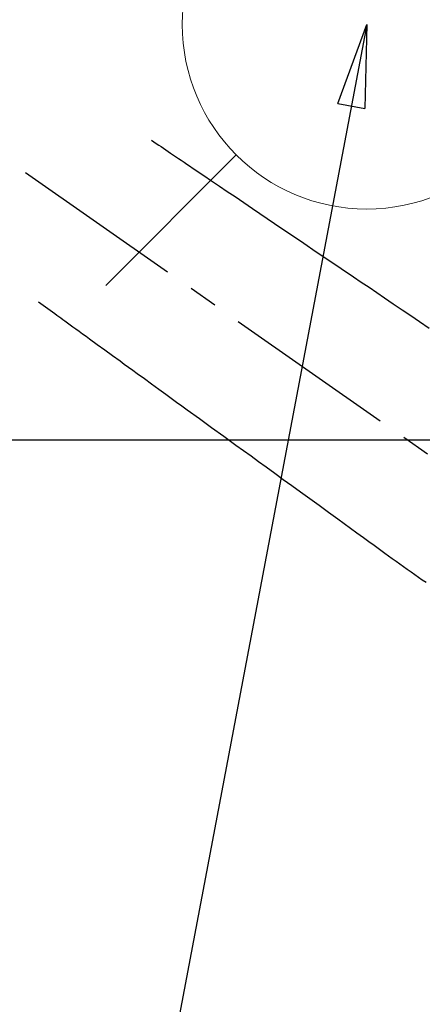
# Model space of a CAD drawing. Extents: x 0 to 26473, y -25 to 8845.
# Drawn here: x 15408 to 15495, y 7043 to 7257 of the extents above; entities that cross this region are included whole.
import ezdxf

# ---------------------------------------------------------------- set-up
doc = ezdxf.new("R2010")
doc.units = 0
doc.header["$LTSCALE"] = 50
doc.header["$MEASUREMENT"] = 0
doc.linetypes.add('CENTER2', pattern=[1.125, 0.75, -0.125, 0.125, -0.125])
doc.linetypes.add('HIDDEN', pattern=[0.375, 0.25, -0.125])
doc.layers.get('0').update_dxf_attribs({"linetype": 'CONTINUOUS'})
doc.layers.add('150-機器', color=8, linetype='CONTINUOUS')
doc.layers.add('160-文字', color=254, linetype='CONTINUOUS')
doc.styles.add('KH001', font='txt')
doc.dimstyles.new('KH1xx030', dxfattribs={"dimscale": 30, "dimtxt": 2, "dimasz": 0.6, "dimexe": 0.3, "dimexo": 1.2, "dimgap": 0.5, "dimtad": 3, "dimdec": 1, "dimdsep": 46, "dimlunit": 6, "dimtxsty": 'KH001', "dimblk": 'DOT', "dimcen": 1, "dimdle": 1, "dimclrd": 256, "dimclre": 256, "dimclrt": 256, "dimadec": 0, "dimazin": 0, "dimtfac": 1, "dimtdec": 1, "dimtix": 1, "dimtmove": 2, "dimatfit": 3, "dimldrblk": 'CLOSEDBLANK', "dimfxl": 1, "dimtolj": 1, "dimtzin": 0, "dimlwd": -1, "dimlwe": -1, "dimarcsym": 0})

# ---------------------------------------------------------------- blocks, each defined once
blk = doc.blocks.new('F402_H')
at = {"layer": '150-機器', "color": 13, "linetype": 'CENTER2'}
blk.add_line((0, 0), (-244.02, -170.86), dxfattribs=at)
at = {"layer": '150-機器', "color": 13, "linetype": 'HIDDEN'}
for points in [[(-73.36, -25.3), (-73.88, -25.65), (-74.39, -26), (-74.9, -26.34), (-75.41, -26.69), (-75.92, -27.03), (-76.43, -27.38), (-76.94, -27.72), (-77.45, -28.07), (-77.89, -28.36), (-78.32, -28.65), (-78.75, -28.94), (-79.18, -29.24), (-79.78, -29.64), (-80.39, -30.05), (-80.99, -30.46), (-81.6, -30.87), (-82.37, -31.39), (-83.14, -31.91), (-83.92, -32.44), (-84.69, -32.96), (-86.38, -34.1), (-88.06, -35.24), (-89.75, -36.38), (-91.44, -37.52), (-92.39, -38.16), (-93.34, -38.81), (-94.29, -39.45), (-95.24, -40.09), (-96.83, -41.17), (-98.43, -42.25), (-100.02, -43.32), (-101.61, -44.4), (-102.8, -45.2), (-103.98, -46), (-105.17, -46.81), (-106.36, -47.61), (-109.05, -49.43), (-111.74, -51.25), (-114.43, -53.07), (-117.13, -54.89), (-118.8, -56.02), (-120.47, -57.15), (-122.14, -58.28), (-123.82, -59.41), (-125.72, -60.7), (-127.63, -61.99), (-129.53, -63.28), (-131.44, -64.56), (-133.5, -65.96)], [(-48.87, -60.28), (-49.37, -60.65), (-49.87, -61.01), (-50.37, -61.37), (-50.87, -61.74), (-51.37, -62.1), (-51.87, -62.46), (-52.37, -62.82), (-52.87, -63.18), (-53.29, -63.49), (-53.71, -63.79), (-54.13, -64.1), (-54.55, -64.4), (-55.14, -64.83), (-55.73, -65.26), (-56.32, -65.69), (-56.92, -66.12), (-57.67, -66.66), (-58.43, -67.21), (-59.18, -67.76), (-59.94, -68.31), (-61.59, -69.5), (-63.23, -70.7), (-64.88, -71.89), (-66.53, -73.09), (-67.46, -73.76), (-68.39, -74.44), (-69.32, -75.11), (-70.25, -75.79), (-71.81, -76.91), (-73.36, -78.04), (-74.92, -79.17), (-76.47, -80.3), (-77.63, -81.14), (-78.79, -81.98), (-79.95, -82.82), (-81.11, -83.66), (-83.74, -85.57), (-86.38, -87.48), (-89.01, -89.38), (-91.64, -91.29), (-93.27, -92.48), (-94.91, -93.66), (-96.54, -94.84), (-98.18, -96.03), (-100.04, -97.38), (-101.9, -98.73), (-103.76, -100.08), (-105.63, -101.43), (-107.64, -102.89), (-109.66, -104.35), (-111.67, -105.81), (-113.69, -107.27), (-115.08, -108.28), (-116.47, -109.29), (-117.86, -110.3), (-119.25, -111.31), (-120.42, -112.15), (-121.58, -113), (-122.74, -113.84), (-123.91, -114.68), (-124.71, -115.27), (-125.52, -115.86), (-126.33, -116.45), (-127.14, -117.03), (-127.95, -117.6), (-128.77, -118.17), (-129.59, -118.74), (-130.4, -119.31), (-131.21, -119.88), (-132.01, -120.45), (-132.82, -121.02)]]:
    blk.add_lwpolyline(points, dxfattribs=at)
blk = doc.blocks.new('給水')
at = {"layer": '160-文字', "color": 4, "linetype": 'Continuous', "lineweight": 20}
for p, q in [((-56.57, 56.57), (-28.28, 28.28)), ((28.28, 28.28), (56.57, 56.57)), ((-56.57, -56.57), (-28.28, -28.28)), ((28.28, -28.28), (56.57, -56.57))]:
    blk.add_line(p, q, dxfattribs=at)
blk.add_circle((0, 0), 40, dxfattribs=at)
blk = doc.blocks.new('_ClosedBlank')
at = {"color": 0, "linetype": 'ByBlock', "lineweight": -2}
for p, q in [((-1, 0.167), (0, 0)), ((-1, 0.167), (-1, -0.167)), ((0, 0), (-1, -0.167))]:
    blk.add_line(p, q, dxfattribs=at)
blk = doc.blocks.new('_Dot')
at = {"color": 0, "linetype": 'ByBlock', "lineweight": -2}
blk.add_line((-0.5, 0), (-1, 0), dxfattribs=at)
at = {"color": 0, "linetype": 'ByBlock', "const_width": 0.5}
blk.add_lwpolyline([(-0.25, 0, 1), (0.25, 0, 1)], format="xyb", close=True, dxfattribs=at)

msp = doc.modelspace()

# ---------------------------------------------------------------- linework, layer by layer
at = {"layer": '150-機器', "color": 2, "linetype": 'Continuous'}
msp.add_lwpolyline([(15653.01, 7165.67), (15073.01, 7165.67, 0.414214), (15063.01, 7155.67), (15063.01, 6775.67, 0.414214), (15073.01, 6765.67), (15653.01, 6765.67, 0.414214), (15663.01, 6775.67), (15663.01, 7155.67, 0.414214)], format="xyb", close=True, dxfattribs=at)

# ---------------------------------------------------------------- block references
at = {"layer": '150-機器', "xscale": -1}
msp.add_blockref('F402_H', (15363.02, 7255.88), dxfattribs=at)
at = {"layer": '160-文字'}
msp.add_blockref('給水', (15483.02, 7255.67), dxfattribs=at)

# ---------------------------------------------------------------- leaders
at = {"layer": '160-文字', "annotation_type": 0, "has_hookline": 1, "hookline_direction": 1}
for points, text_width in [([(15818.36, 7275.67), (15681.84, 5320.67), (15663.84, 5320.67)], 1240.2), ([(16087.38, 7268.05), (15921.3, 5043.05), (15903.3, 5043.05)], 1630.05)]:
    msp.add_leader(points, dimstyle='KH1xx030', override={"dimgap": 0.5, "dimtad": 1}, dxfattribs=dict(at, text_width=text_width))
at = {"layer": '160-文字'}
msp.add_leader([(15483.02, 7255.67), (15165.77, 5581.19)], dimstyle='KH1xx030', override={"dimgap": 0.5, "dimtad": 1}, dxfattribs=at)

doc.saveas('drawing.dxf')
